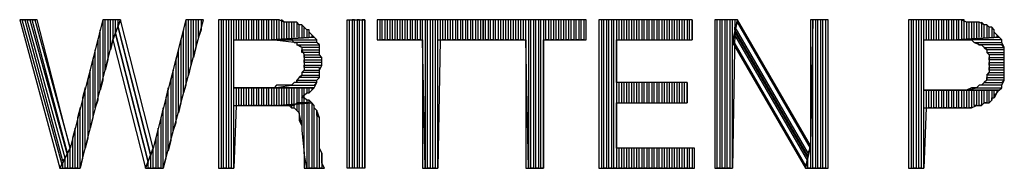
# Model space of a CAD drawing. Units: inches. Extents: x 2.97 to 12.18, y -2.13 to 4.99.
# Drawn here: x 4.44 to 4.83, y -1.37 to -1.31 of the extents above; entities that cross this region are included whole.
import ezdxf

# ---------------------------------------------------------------- set-up
doc = ezdxf.new("R2010")
doc.units = ezdxf.units.IN
doc.header["$MEASUREMENT"] = 0

msp = doc.modelspace()

# ---------------------------------------------------------------- linework, layer by layer
for p, q in [((4.4475, -1.3135), (4.4405, -1.3135)), ((4.4405, -1.3135), (4.4565, -1.3725)), ((4.4575, -1.3715), (4.4415, -1.3135)), ((4.4415, -1.3135), (4.4425, -1.3135)), ((4.4425, -1.3135), (4.4575, -1.3695)), ((4.4585, -1.3685), (4.4435, -1.3135)), ((4.4435, -1.3135), (4.4445, -1.3135)), ((4.4445, -1.3135), (4.4595, -1.3675)), ((4.4595, -1.3665), (4.4455, -1.3135)), ((4.4455, -1.3135), (4.4465, -1.3135)), ((4.4465, -1.3135), (4.4605, -1.3645)), ((4.4605, -1.3645), (4.4475, -1.3135)), ((4.4735, -1.3135), (4.4605, -1.3645)), ((4.4745, -1.3135), (4.4735, -1.3135)), ((4.4735, -1.3135), (4.4735, -1.3375)), ((4.4805, -1.3135), (4.4735, -1.3135)), ((4.4745, -1.3335), (4.4745, -1.3135)), ((4.4765, -1.3135), (4.4755, -1.3135)), ((4.4755, -1.3135), (4.4755, -1.3295)), ((4.4765, -1.3255), (4.4765, -1.3135)), ((4.4785, -1.3135), (4.4775, -1.3135)), ((4.4775, -1.3135), (4.4775, -1.3215)), ((4.4775, -1.3215), (4.4805, -1.3135)), ((4.4805, -1.3135), (4.4775, -1.3215)), ((4.4785, -1.3185), (4.4785, -1.3135)), ((4.4795, -1.3135), (4.4795, -1.3165)), ((4.4935, -1.3645), (4.4805, -1.3135)), ((4.5065, -1.3135), (4.4935, -1.3645)), ((4.4975, -1.3725), (4.5135, -1.3135)), ((4.5075, -1.3135), (4.5065, -1.3135)), ((4.5065, -1.3135), (4.5065, -1.3395)), ((4.5135, -1.3135), (4.5065, -1.3135)), ((4.5075, -1.3355), (4.5075, -1.3135)), ((4.5095, -1.3135), (4.5085, -1.3135)), ((4.5085, -1.3135), (4.5085, -1.3315)), ((4.5095, -1.3285), (4.5095, -1.3135)), ((4.5115, -1.3135), (4.5105, -1.3135)), ((4.5105, -1.3135), (4.5105, -1.3245)), ((4.5115, -1.3205), (4.5115, -1.3135)), ((4.5125, -1.3135), (4.5125, -1.3175)), ((4.5435, -1.3135), (4.5195, -1.3135)), ((4.5195, -1.3135), (4.5195, -1.3725)), ((4.5215, -1.3135), (4.5205, -1.3135)), ((4.5205, -1.3135), (4.5205, -1.3725)), ((4.5215, -1.3725), (4.5215, -1.3135)), ((4.5235, -1.3135), (4.5225, -1.3135)), ((4.5225, -1.3135), (4.5225, -1.3725)), ((4.5235, -1.3725), (4.5235, -1.3135)), ((4.5255, -1.3135), (4.5245, -1.3135)), ((4.5245, -1.3135), (4.5245, -1.3725)), ((4.5255, -1.3725), (4.5255, -1.3135)), ((4.5275, -1.3135), (4.5265, -1.3135)), ((4.5265, -1.3135), (4.5265, -1.3215)), ((4.5275, -1.3215), (4.5275, -1.3135)), ((4.5295, -1.3135), (4.5285, -1.3135)), ((4.5285, -1.3135), (4.5285, -1.3215)), ((4.5295, -1.3215), (4.5295, -1.3135)), ((4.5315, -1.3135), (4.5305, -1.3135)), ((4.5305, -1.3135), (4.5305, -1.3215)), ((4.5315, -1.3215), (4.5315, -1.3135)), ((4.5335, -1.3135), (4.5325, -1.3135)), ((4.5325, -1.3135), (4.5325, -1.3215)), ((4.5335, -1.3215), (4.5335, -1.3135)), ((4.5355, -1.3135), (4.5345, -1.3135)), ((4.5345, -1.3135), (4.5345, -1.3215)), ((4.5355, -1.3215), (4.5355, -1.3135)), ((4.5375, -1.3135), (4.5365, -1.3135)), ((4.5365, -1.3135), (4.5365, -1.3215)), ((4.5375, -1.3215), (4.5375, -1.3135)), ((4.5395, -1.3135), (4.5385, -1.3135)), ((4.5385, -1.3135), (4.5385, -1.3215)), ((4.5395, -1.3215), (4.5395, -1.3135)), ((4.5415, -1.3135), (4.5405, -1.3135)), ((4.5405, -1.3135), (4.5405, -1.3215)), ((4.5415, -1.3215), (4.5415, -1.3135)), ((4.5435, -1.3135), (4.5425, -1.3135)), ((4.5425, -1.3135), (4.5425, -1.3215)), ((4.5435, -1.3215), (4.5435, -1.3135)), ((4.5455, -1.3145), (4.5435, -1.3135)), ((4.5455, -1.3145), (4.5445, -1.3135)), ((4.5445, -1.3135), (4.5445, -1.3215)), ((4.5705, -1.3725), (4.5705, -1.3135)), ((4.5705, -1.3135), (4.5775, -1.3135)), ((4.5715, -1.3725), (4.5715, -1.3135)), ((4.5735, -1.3135), (4.5725, -1.3135)), ((4.5725, -1.3135), (4.5725, -1.3725)), ((4.5735, -1.3725), (4.5735, -1.3135)), ((4.5755, -1.3135), (4.5745, -1.3135)), ((4.5745, -1.3135), (4.5745, -1.3725)), ((4.5755, -1.3725), (4.5755, -1.3135)), ((4.5775, -1.3135), (4.5765, -1.3135)), ((4.5765, -1.3135), (4.5765, -1.3725)), ((4.5775, -1.3725), (4.5775, -1.3135)), ((4.5775, -1.3135), (4.5775, -1.3725)), ((4.6245, -1.3135), (4.5825, -1.3135)), ((4.5825, -1.3135), (4.5825, -1.3215)), ((4.5845, -1.3135), (4.5835, -1.3135)), ((4.5835, -1.3135), (4.5835, -1.3215)), ((4.5845, -1.3215), (4.5845, -1.3135)), ((4.5865, -1.3135), (4.5855, -1.3135)), ((4.5855, -1.3135), (4.5855, -1.3215)), ((4.5865, -1.3215), (4.5865, -1.3135)), ((4.5885, -1.3135), (4.5875, -1.3135)), ((4.5875, -1.3135), (4.5875, -1.3215)), ((4.5885, -1.3215), (4.5885, -1.3135)), ((4.5905, -1.3135), (4.5895, -1.3135)), ((4.5895, -1.3135), (4.5895, -1.3215)), ((4.5905, -1.3215), (4.5905, -1.3135)), ((4.5925, -1.3135), (4.5915, -1.3135)), ((4.5915, -1.3135), (4.5915, -1.3215)), ((4.5925, -1.3215), (4.5925, -1.3135)), ((4.5945, -1.3135), (4.5935, -1.3135)), ((4.5935, -1.3135), (4.5935, -1.3215)), ((4.5945, -1.3215), (4.5945, -1.3135)), ((4.5965, -1.3135), (4.5955, -1.3135)), ((4.5955, -1.3135), (4.5955, -1.3215)), ((4.5965, -1.3215), (4.5965, -1.3135)), ((4.5985, -1.3135), (4.5975, -1.3135)), ((4.5975, -1.3135), (4.5975, -1.3215)), ((4.5985, -1.3215), (4.5985, -1.3135)), ((4.6005, -1.3135), (4.5995, -1.3135)), ((4.5995, -1.3135), (4.5995, -1.3215)), ((4.6005, -1.3215), (4.6005, -1.3135)), ((4.6025, -1.3135), (4.6015, -1.3135)), ((4.6015, -1.3135), (4.6015, -1.3725)), ((4.6025, -1.3725), (4.6025, -1.3135)), ((4.6045, -1.3135), (4.6035, -1.3135)), ((4.6035, -1.3135), (4.6035, -1.3725)), ((4.6045, -1.3725), (4.6045, -1.3135)), ((4.6065, -1.3135), (4.6055, -1.3135)), ((4.6055, -1.3135), (4.6055, -1.3725)), ((4.6065, -1.3725), (4.6065, -1.3135)), ((4.6085, -1.3135), (4.6075, -1.3135)), ((4.6075, -1.3135), (4.6075, -1.3215)), ((4.6085, -1.3215), (4.6085, -1.3135)), ((4.6105, -1.3135), (4.6095, -1.3135)), ((4.6095, -1.3135), (4.6095, -1.3215)), ((4.6105, -1.3215), (4.6105, -1.3135)), ((4.6125, -1.3135), (4.6115, -1.3135)), ((4.6115, -1.3135), (4.6115, -1.3215)), ((4.6125, -1.3215), (4.6125, -1.3135)), ((4.6145, -1.3135), (4.6135, -1.3135)), ((4.6135, -1.3135), (4.6135, -1.3215)), ((4.6145, -1.3215), (4.6145, -1.3135)), ((4.6165, -1.3135), (4.6155, -1.3135)), ((4.6155, -1.3135), (4.6155, -1.3215)), ((4.6165, -1.3215), (4.6165, -1.3135)), ((4.6185, -1.3135), (4.6175, -1.3135)), ((4.6175, -1.3135), (4.6175, -1.3215)), ((4.6185, -1.3215), (4.6185, -1.3135)), ((4.6205, -1.3135), (4.6195, -1.3135)), ((4.6195, -1.3135), (4.6195, -1.3215)), ((4.6205, -1.3215), (4.6205, -1.3135)), ((4.6225, -1.3135), (4.6215, -1.3135)), ((4.6215, -1.3135), (4.6215, -1.3215)), ((4.6225, -1.3215), (4.6225, -1.3135)), ((4.6245, -1.3135), (4.6235, -1.3135)), ((4.6235, -1.3135), (4.6235, -1.3215)), ((4.6655, -1.3135), (4.6235, -1.3135)), ((4.6235, -1.3135), (4.6235, -1.3215)), ((4.6245, -1.3215), (4.6245, -1.3135)), ((4.6245, -1.3215), (4.6245, -1.3135)), ((4.6255, -1.3135), (4.6245, -1.3135)), ((4.6245, -1.3135), (4.6245, -1.3215)), ((4.6255, -1.3215), (4.6255, -1.3135)), ((4.6275, -1.3135), (4.6265, -1.3135)), ((4.6265, -1.3135), (4.6265, -1.3215)), ((4.6275, -1.3215), (4.6275, -1.3135)), ((4.6295, -1.3135), (4.6285, -1.3135)), ((4.6285, -1.3135), (4.6285, -1.3215)), ((4.6295, -1.3215), (4.6295, -1.3135)), ((4.6315, -1.3135), (4.6305, -1.3135)), ((4.6305, -1.3135), (4.6305, -1.3215)), ((4.6315, -1.3215), (4.6315, -1.3135)), ((4.6335, -1.3135), (4.6325, -1.3135)), ((4.6325, -1.3135), (4.6325, -1.3215)), ((4.6335, -1.3215), (4.6335, -1.3135)), ((4.6355, -1.3135), (4.6345, -1.3135)), ((4.6345, -1.3135), (4.6345, -1.3215)), ((4.6355, -1.3215), (4.6355, -1.3135)), ((4.6375, -1.3135), (4.6365, -1.3135)), ((4.6365, -1.3135), (4.6365, -1.3215)), ((4.6375, -1.3215), (4.6375, -1.3135)), ((4.6395, -1.3135), (4.6385, -1.3135)), ((4.6385, -1.3135), (4.6385, -1.3215)), ((4.6395, -1.3215), (4.6395, -1.3135)), ((4.6415, -1.3135), (4.6405, -1.3135)), ((4.6405, -1.3135), (4.6405, -1.3215)), ((4.6415, -1.3215), (4.6415, -1.3135)), ((4.6435, -1.3135), (4.6425, -1.3135)), ((4.6425, -1.3135), (4.6425, -1.3725)), ((4.6435, -1.3725), (4.6435, -1.3135)), ((4.6455, -1.3135), (4.6445, -1.3135)), ((4.6445, -1.3135), (4.6445, -1.3725)), ((4.6455, -1.3725), (4.6455, -1.3135)), ((4.6475, -1.3135), (4.6465, -1.3135)), ((4.6465, -1.3135), (4.6465, -1.3725)), ((4.6475, -1.3725), (4.6475, -1.3135)), ((4.6495, -1.3135), (4.6485, -1.3135)), ((4.6485, -1.3135), (4.6485, -1.3725)), ((4.6495, -1.3215), (4.6495, -1.3135)), ((4.6515, -1.3135), (4.6505, -1.3135)), ((4.6505, -1.3135), (4.6505, -1.3215)), ((4.6515, -1.3215), (4.6515, -1.3135)), ((4.6535, -1.3135), (4.6525, -1.3135)), ((4.6525, -1.3135), (4.6525, -1.3215)), ((4.6535, -1.3215), (4.6535, -1.3135)), ((4.6555, -1.3135), (4.6545, -1.3135)), ((4.6545, -1.3135), (4.6545, -1.3215)), ((4.6555, -1.3215), (4.6555, -1.3135)), ((4.6575, -1.3135), (4.6565, -1.3135)), ((4.6565, -1.3135), (4.6565, -1.3215)), ((4.6575, -1.3215), (4.6575, -1.3135)), ((4.6595, -1.3135), (4.6585, -1.3135)), ((4.6585, -1.3135), (4.6585, -1.3215)), ((4.6595, -1.3215), (4.6595, -1.3135)), ((4.6615, -1.3135), (4.6605, -1.3135)), ((4.6605, -1.3135), (4.6605, -1.3215)), ((4.6615, -1.3215), (4.6615, -1.3135)), ((4.6635, -1.3135), (4.6625, -1.3135)), ((4.6625, -1.3135), (4.6625, -1.3215)), ((4.6635, -1.3215), (4.6635, -1.3135)), ((4.6655, -1.3135), (4.6645, -1.3135)), ((4.6645, -1.3135), (4.6645, -1.3215)), ((4.6655, -1.3215), (4.6655, -1.3135)), ((4.6655, -1.3215), (4.6655, -1.3135)), ((4.7075, -1.3135), (4.6705, -1.3135)), ((4.6705, -1.3135), (4.6705, -1.3725)), ((4.6725, -1.3135), (4.6715, -1.3135)), ((4.6715, -1.3135), (4.6715, -1.3725)), ((4.6725, -1.3725), (4.6725, -1.3135)), ((4.6745, -1.3135), (4.6735, -1.3135)), ((4.6735, -1.3135), (4.6735, -1.3725)), ((4.6745, -1.3725), (4.6745, -1.3135)), ((4.6765, -1.3135), (4.6755, -1.3135)), ((4.6755, -1.3135), (4.6755, -1.3725)), ((4.6765, -1.3725), (4.6765, -1.3135)), ((4.6785, -1.3135), (4.6775, -1.3135)), ((4.6775, -1.3135), (4.6775, -1.3725)), ((4.6785, -1.3215), (4.6785, -1.3135)), ((4.6805, -1.3135), (4.6795, -1.3135)), ((4.6795, -1.3135), (4.6795, -1.3215)), ((4.6805, -1.3215), (4.6805, -1.3135)), ((4.6825, -1.3135), (4.6815, -1.3135)), ((4.6815, -1.3135), (4.6815, -1.3215)), ((4.6825, -1.3215), (4.6825, -1.3135)), ((4.6845, -1.3135), (4.6835, -1.3135)), ((4.6835, -1.3135), (4.6835, -1.3215)), ((4.6845, -1.3215), (4.6845, -1.3135)), ((4.6865, -1.3135), (4.6855, -1.3135)), ((4.6855, -1.3135), (4.6855, -1.3215)), ((4.6865, -1.3215), (4.6865, -1.3135)), ((4.6885, -1.3135), (4.6875, -1.3135)), ((4.6875, -1.3135), (4.6875, -1.3215)), ((4.6885, -1.3215), (4.6885, -1.3135)), ((4.6905, -1.3135), (4.6895, -1.3135)), ((4.6895, -1.3135), (4.6895, -1.3215)), ((4.6905, -1.3215), (4.6905, -1.3135)), ((4.6925, -1.3135), (4.6915, -1.3135)), ((4.6915, -1.3135), (4.6915, -1.3215)), ((4.6925, -1.3215), (4.6925, -1.3135)), ((4.6945, -1.3135), (4.6935, -1.3135)), ((4.6935, -1.3135), (4.6935, -1.3215)), ((4.6945, -1.3215), (4.6945, -1.3135)), ((4.6965, -1.3135), (4.6955, -1.3135)), ((4.6955, -1.3135), (4.6955, -1.3215)), ((4.6965, -1.3215), (4.6965, -1.3135)), ((4.6985, -1.3135), (4.6975, -1.3135)), ((4.6975, -1.3135), (4.6975, -1.3215)), ((4.6985, -1.3215), (4.6985, -1.3135)), ((4.7005, -1.3135), (4.6995, -1.3135)), ((4.6995, -1.3135), (4.6995, -1.3215)), ((4.7005, -1.3215), (4.7005, -1.3135)), ((4.7025, -1.3135), (4.7015, -1.3135)), ((4.7015, -1.3135), (4.7015, -1.3215)), ((4.7025, -1.3215), (4.7025, -1.3135)), ((4.7045, -1.3135), (4.7035, -1.3135)), ((4.7035, -1.3135), (4.7035, -1.3215)), ((4.7045, -1.3215), (4.7045, -1.3135)), ((4.7065, -1.3135), (4.7055, -1.3135)), ((4.7055, -1.3135), (4.7055, -1.3215)), ((4.7065, -1.3215), (4.7065, -1.3135)), ((4.7075, -1.3135), (4.7075, -1.3215)), ((4.7075, -1.3215), (4.7075, -1.3135)), ((4.7255, -1.3135), (4.7165, -1.3135)), ((4.7165, -1.3135), (4.7165, -1.3725)), ((4.7175, -1.3725), (4.7175, -1.3135)), ((4.7195, -1.3135), (4.7185, -1.3135)), ((4.7185, -1.3135), (4.7185, -1.3725)), ((4.7195, -1.3725), (4.7195, -1.3135)), ((4.7215, -1.3135), (4.7205, -1.3135)), ((4.7205, -1.3135), (4.7205, -1.3725)), ((4.7215, -1.3725), (4.7215, -1.3135)), ((4.7235, -1.3135), (4.7225, -1.3135)), ((4.7225, -1.3135), (4.7225, -1.3725)), ((4.7235, -1.3725), (4.7235, -1.3135)), ((4.7235, -1.3225), (4.7255, -1.3135)), ((4.7255, -1.3135), (4.7235, -1.3225)), ((4.7245, -1.3135), (4.7245, -1.3175)), ((4.7545, -1.3635), (4.7255, -1.3135)), ((4.7555, -1.3135), (4.7545, -1.3635)), ((4.7615, -1.3135), (4.7545, -1.3135)), ((4.7545, -1.3135), (4.7545, -1.3635)), ((4.7555, -1.3725), (4.7555, -1.3135)), ((4.7575, -1.3135), (4.7565, -1.3135)), ((4.7565, -1.3135), (4.7565, -1.3725)), ((4.7575, -1.3725), (4.7575, -1.3135)), ((4.7595, -1.3135), (4.7585, -1.3135)), ((4.7585, -1.3135), (4.7585, -1.3725)), ((4.7595, -1.3725), (4.7595, -1.3135)), ((4.7615, -1.3135), (4.7605, -1.3135)), ((4.7605, -1.3135), (4.7605, -1.3725)), ((4.7615, -1.3725), (4.7615, -1.3135)), ((4.7615, -1.3725), (4.7615, -1.3135)), ((4.8145, -1.3135), (4.7935, -1.3135)), ((4.7935, -1.3135), (4.7935, -1.3725)), ((4.7955, -1.3135), (4.7945, -1.3135)), ((4.7945, -1.3135), (4.7945, -1.3725)), ((4.7955, -1.3725), (4.7955, -1.3135)), ((4.7975, -1.3135), (4.7965, -1.3135)), ((4.7965, -1.3135), (4.7965, -1.3725)), ((4.7975, -1.3725), (4.7975, -1.3135)), ((4.7995, -1.3135), (4.7985, -1.3135)), ((4.7985, -1.3135), (4.7985, -1.3725)), ((4.7995, -1.3725), (4.7995, -1.3135)), ((4.8015, -1.3135), (4.8005, -1.3135)), ((4.8005, -1.3135), (4.8005, -1.3215)), ((4.8015, -1.3215), (4.8015, -1.3135)), ((4.8035, -1.3135), (4.8025, -1.3135)), ((4.8025, -1.3135), (4.8025, -1.3215)), ((4.8035, -1.3215), (4.8035, -1.3135)), ((4.8055, -1.3135), (4.8045, -1.3135)), ((4.8045, -1.3135), (4.8045, -1.3215)), ((4.8055, -1.3215), (4.8055, -1.3135)), ((4.8075, -1.3135), (4.8065, -1.3135)), ((4.8065, -1.3135), (4.8065, -1.3215)), ((4.8075, -1.3215), (4.8075, -1.3135)), ((4.8095, -1.3135), (4.8085, -1.3135)), ((4.8085, -1.3135), (4.8085, -1.3215)), ((4.8095, -1.3215), (4.8095, -1.3135)), ((4.8115, -1.3135), (4.8105, -1.3135)), ((4.8105, -1.3135), (4.8105, -1.3215)), ((4.8115, -1.3215), (4.8115, -1.3135)), ((4.8135, -1.3135), (4.8125, -1.3135)), ((4.8125, -1.3135), (4.8125, -1.3215)), ((4.8135, -1.3215), (4.8135, -1.3135)), ((4.8155, -1.3135), (4.8145, -1.3135)), ((4.8145, -1.3135), (4.8145, -1.3215)), ((4.8165, -1.3145), (4.8145, -1.3135)), ((4.8155, -1.3215), (4.8155, -1.3135)), ((4.4725, -1.3175), (4.4715, -1.3215)), ((4.4725, -1.3415), (4.4725, -1.3175)), ((4.4795, -1.3165), (4.4785, -1.3185)), ((4.4785, -1.3185), (4.4795, -1.3165)), ((4.4925, -1.3665), (4.4795, -1.3155)), ((4.4795, -1.3165), (4.4925, -1.3675)), ((4.5055, -1.3175), (4.5045, -1.3215)), ((4.5055, -1.3425), (4.5055, -1.3175)), ((4.5125, -1.3175), (4.5115, -1.3205)), ((4.5455, -1.3215), (4.5455, -1.3145)), ((4.5465, -1.3145), (4.5455, -1.3145)), ((4.5475, -1.3145), (4.5465, -1.3145)), ((4.5465, -1.3145), (4.5465, -1.3215)), ((4.5485, -1.3145), (4.5465, -1.3145)), ((4.5475, -1.3215), (4.5475, -1.3145)), ((4.5495, -1.3145), (4.5485, -1.3145)), ((4.5485, -1.3145), (4.5485, -1.3215)), ((4.5495, -1.3145), (4.5485, -1.3145)), ((4.5495, -1.3205), (4.5495, -1.3145)), ((4.5505, -1.3145), (4.5495, -1.3145)), ((4.5515, -1.3155), (4.5505, -1.3145)), ((4.5505, -1.3145), (4.5505, -1.3205)), ((4.5515, -1.3155), (4.5505, -1.3145)), ((4.5515, -1.3205), (4.5515, -1.3155)), ((4.5525, -1.3155), (4.5515, -1.3155)), ((4.5535, -1.3165), (4.5525, -1.3155)), ((4.5525, -1.3155), (4.5525, -1.3205)), ((4.5535, -1.3165), (4.5525, -1.3155)), ((4.5535, -1.3205), (4.5535, -1.3165)), ((4.5545, -1.3175), (4.5535, -1.3165)), ((4.5555, -1.3175), (4.5545, -1.3175)), ((4.5545, -1.3175), (4.5545, -1.3205)), ((4.5555, -1.3175), (4.5545, -1.3175)), ((4.5555, -1.3205), (4.5555, -1.3175)), ((4.5555, -1.3185), (4.5555, -1.3175)), ((4.7245, -1.3175), (4.7235, -1.3725)), ((4.7245, -1.3175), (4.7245, -1.3165)), ((4.7245, -1.3165), (4.7535, -1.3665)), ((4.7535, -1.3675), (4.7245, -1.3175)), ((4.7545, -1.3645), (4.7255, -1.3145)), ((4.8175, -1.3145), (4.8165, -1.3145)), ((4.8165, -1.3145), (4.8165, -1.3215)), ((4.8175, -1.3145), (4.8165, -1.3145)), ((4.8175, -1.3215), (4.8175, -1.3145)), ((4.8195, -1.3145), (4.8175, -1.3145)), ((4.8195, -1.3145), (4.8185, -1.3145)), ((4.8185, -1.3145), (4.8185, -1.3215)), ((4.8195, -1.3215), (4.8195, -1.3145)), ((4.8205, -1.3145), (4.8195, -1.3145)), ((4.8215, -1.3145), (4.8205, -1.3145)), ((4.8205, -1.3145), (4.8205, -1.3215)), ((4.8215, -1.3145), (4.8205, -1.3145)), ((4.8215, -1.3205), (4.8215, -1.3145)), ((4.8235, -1.3155), (4.8215, -1.3145)), ((4.8235, -1.3155), (4.8225, -1.3145)), ((4.8225, -1.3145), (4.8225, -1.3205)), ((4.8235, -1.3205), (4.8235, -1.3155)), ((4.8245, -1.3155), (4.8235, -1.3155)), ((4.8255, -1.3165), (4.8245, -1.3155)), ((4.8245, -1.3155), (4.8245, -1.3205)), ((4.8255, -1.3165), (4.8245, -1.3155)), ((4.8255, -1.3205), (4.8255, -1.3165)), ((4.8265, -1.3165), (4.8255, -1.3165)), ((4.8275, -1.3175), (4.8265, -1.3165)), ((4.8265, -1.3165), (4.8265, -1.3205)), ((4.8275, -1.3175), (4.8265, -1.3165)), ((4.8275, -1.3205), (4.8275, -1.3175)), ((4.8275, -1.3185), (4.8275, -1.3175)), ((4.4645, -1.3725), (4.4775, -1.3215)), ((4.4715, -1.3215), (4.4715, -1.3455)), ((4.4775, -1.3215), (4.4765, -1.3255)), ((4.4775, -1.3215), (4.4905, -1.3725)), ((4.4915, -1.3695), (4.4785, -1.3185)), ((4.4785, -1.3195), (4.4915, -1.3705)), ((4.5045, -1.3215), (4.5045, -1.3465)), ((4.5255, -1.3405), (4.5255, -1.3215)), ((4.5255, -1.3215), (4.5405, -1.3215)), ((4.5575, -1.3205), (4.5405, -1.3215)), ((4.5405, -1.3215), (4.5575, -1.3205)), ((4.5495, -1.3225), (4.5405, -1.3215)), ((4.5405, -1.3215), (4.5585, -1.3215)), ((4.5405, -1.3215), (4.5405, -1.3215)), ((4.5405, -1.3215), (4.5425, -1.3215)), ((4.5425, -1.3215), (4.5445, -1.3215)), ((4.5445, -1.3215), (4.5455, -1.3215)), ((4.5455, -1.3215), (4.5475, -1.3215)), ((4.5475, -1.3215), (4.5485, -1.3215)), ((4.5485, -1.3215), (4.5495, -1.3225)), ((4.5565, -1.3195), (4.5555, -1.3185)), ((4.5565, -1.3195), (4.5565, -1.3205)), ((4.5575, -1.3205), (4.5565, -1.3195)), ((4.5585, -1.3215), (4.5575, -1.3205)), ((4.5585, -1.3225), (4.5585, -1.3215)), ((4.5825, -1.3215), (4.6005, -1.3215)), ((4.5855, -1.3215), (4.5845, -1.3215)), ((4.5875, -1.3215), (4.5865, -1.3215)), ((4.5895, -1.3215), (4.5885, -1.3215)), ((4.5915, -1.3215), (4.5905, -1.3215)), ((4.5935, -1.3215), (4.5925, -1.3215)), ((4.5955, -1.3215), (4.5945, -1.3215)), ((4.5975, -1.3215), (4.5965, -1.3215)), ((4.5995, -1.3215), (4.5985, -1.3215)), ((4.6015, -1.3725), (4.6005, -1.3215)), ((4.6005, -1.3215), (4.6005, -1.3725)), ((4.6075, -1.3215), (4.6065, -1.3725)), ((4.6065, -1.3725), (4.6065, -1.3215)), ((4.6065, -1.3215), (4.6245, -1.3215)), ((4.6095, -1.3215), (4.6085, -1.3215)), ((4.6115, -1.3215), (4.6105, -1.3215)), ((4.6135, -1.3215), (4.6125, -1.3215)), ((4.6155, -1.3215), (4.6145, -1.3215)), ((4.6175, -1.3215), (4.6165, -1.3215)), ((4.6195, -1.3215), (4.6185, -1.3215)), ((4.6215, -1.3215), (4.6205, -1.3215)), ((4.6235, -1.3215), (4.6225, -1.3215)), ((4.6235, -1.3215), (4.6415, -1.3215)), ((4.6265, -1.3215), (4.6255, -1.3215)), ((4.6285, -1.3215), (4.6275, -1.3215)), ((4.6305, -1.3215), (4.6295, -1.3215)), ((4.6325, -1.3215), (4.6315, -1.3215)), ((4.6345, -1.3215), (4.6335, -1.3215)), ((4.6365, -1.3215), (4.6355, -1.3215)), ((4.6385, -1.3215), (4.6375, -1.3215)), ((4.6405, -1.3215), (4.6395, -1.3215)), ((4.6425, -1.3725), (4.6415, -1.3215)), ((4.6415, -1.3215), (4.6415, -1.3725)), ((4.6485, -1.3725), (4.6485, -1.3215)), ((4.6485, -1.3215), (4.6655, -1.3215)), ((4.6505, -1.3215), (4.6495, -1.3215)), ((4.6525, -1.3215), (4.6515, -1.3215)), ((4.6545, -1.3215), (4.6535, -1.3215)), ((4.6565, -1.3215), (4.6555, -1.3215)), ((4.6585, -1.3215), (4.6575, -1.3215)), ((4.6605, -1.3215), (4.6595, -1.3215)), ((4.6625, -1.3215), (4.6615, -1.3215)), ((4.6645, -1.3215), (4.6635, -1.3215)), ((4.6775, -1.3385), (4.6775, -1.3215)), ((4.6775, -1.3215), (4.7075, -1.3215)), ((4.7235, -1.3215), (4.7525, -1.3715)), ((4.7245, -1.3195), (4.7245, -1.3185)), ((4.7245, -1.3185), (4.7535, -1.3685)), ((4.7535, -1.3695), (4.7245, -1.3195)), ((4.7995, -1.3415), (4.7995, -1.3215)), ((4.7995, -1.3215), (4.8125, -1.3215)), ((4.8295, -1.3205), (4.8125, -1.3215)), ((4.8125, -1.3215), (4.8295, -1.3205)), ((4.8305, -1.3215), (4.8125, -1.3215)), ((4.8125, -1.3215), (4.8125, -1.3215)), ((4.8125, -1.3215), (4.8145, -1.3215)), ((4.8145, -1.3215), (4.8155, -1.3215)), ((4.8155, -1.3215), (4.8175, -1.3215)), ((4.8175, -1.3215), (4.8185, -1.3215)), ((4.8185, -1.3215), (4.8195, -1.3225)), ((4.8285, -1.3195), (4.8275, -1.3185)), ((4.8285, -1.3195), (4.8285, -1.3205)), ((4.8295, -1.3205), (4.8285, -1.3195)), ((4.8305, -1.3215), (4.8295, -1.3205)), ((4.8305, -1.3225), (4.8305, -1.3215)), ((4.8305, -1.3225), (4.8305, -1.3215)), ((4.5105, -1.3245), (4.5095, -1.3285)), ((4.5585, -1.3225), (4.5495, -1.3225)), ((4.5495, -1.3225), (4.5505, -1.3225)), ((4.5505, -1.3225), (4.5505, -1.3235)), ((4.5525, -1.3245), (4.5505, -1.3235)), ((4.5505, -1.3235), (4.5595, -1.3235)), ((4.5505, -1.3235), (4.5515, -1.3235)), ((4.5515, -1.3235), (4.5525, -1.3245)), ((4.5595, -1.3245), (4.5525, -1.3245)), ((4.5525, -1.3245), (4.5525, -1.3255)), ((4.5595, -1.3235), (4.5585, -1.3225)), ((4.5595, -1.3235), (4.5585, -1.3225)), ((4.5595, -1.3255), (4.5595, -1.3235)), ((4.5595, -1.3255), (4.5595, -1.3245)), ((4.7235, -1.3725), (4.7235, -1.3225)), ((4.7235, -1.3225), (4.7525, -1.3725)), ((4.8215, -1.3235), (4.8195, -1.3225)), ((4.8195, -1.3225), (4.8305, -1.3225)), ((4.8195, -1.3225), (4.8205, -1.3225)), ((4.8205, -1.3225), (4.8215, -1.3235)), ((4.8305, -1.3235), (4.8215, -1.3235)), ((4.8215, -1.3235), (4.8225, -1.3235)), ((4.8225, -1.3235), (4.8235, -1.3245)), ((4.8245, -1.3255), (4.8235, -1.3245)), ((4.8235, -1.3245), (4.8315, -1.3245)), ((4.8235, -1.3245), (4.8245, -1.3255)), ((4.8315, -1.3245), (4.8305, -1.3225)), ((4.8315, -1.3245), (4.8305, -1.3235)), ((4.8315, -1.3255), (4.8315, -1.3245)), ((4.4705, -1.3255), (4.4695, -1.3295)), ((4.4705, -1.3485), (4.4705, -1.3255)), ((4.5035, -1.3255), (4.5025, -1.3295)), ((4.5035, -1.3505), (4.5035, -1.3255)), ((4.5525, -1.3265), (4.5525, -1.3255)), ((4.5525, -1.3255), (4.5595, -1.3255)), ((4.5525, -1.3255), (4.5535, -1.3275)), ((4.5595, -1.3265), (4.5525, -1.3265)), ((4.5535, -1.3285), (4.5535, -1.3275)), ((4.5535, -1.3275), (4.5595, -1.3275)), ((4.5535, -1.3275), (4.5535, -1.3285)), ((4.5605, -1.3285), (4.5535, -1.3285)), ((4.5535, -1.3285), (4.5535, -1.3305)), ((4.5595, -1.3275), (4.5595, -1.3255)), ((4.5595, -1.3275), (4.5595, -1.3265)), ((4.5605, -1.3285), (4.5595, -1.3275)), ((4.5605, -1.3295), (4.5605, -1.3285)), ((4.5605, -1.3295), (4.5605, -1.3285)), ((4.8315, -1.3255), (4.8245, -1.3255)), ((4.8245, -1.3255), (4.8245, -1.3265)), ((4.8255, -1.3275), (4.8245, -1.3265)), ((4.8245, -1.3265), (4.8315, -1.3265)), ((4.8245, -1.3265), (4.8255, -1.3275)), ((4.8315, -1.3275), (4.8255, -1.3275)), ((4.8255, -1.3275), (4.8255, -1.3295)), ((4.8255, -1.3295), (4.8255, -1.3285)), ((4.8255, -1.3285), (4.8315, -1.3285)), ((4.8315, -1.3265), (4.8315, -1.3255)), ((4.8315, -1.3275), (4.8315, -1.3255)), ((4.8315, -1.3285), (4.8315, -1.3275)), ((4.8315, -1.3285), (4.8315, -1.3275)), ((4.8315, -1.3305), (4.8315, -1.3285)), ((4.4695, -1.3295), (4.4695, -1.3525)), ((4.4755, -1.3295), (4.4745, -1.3335)), ((4.5025, -1.3295), (4.5025, -1.3545)), ((4.5085, -1.3315), (4.5075, -1.3355)), ((4.5535, -1.3305), (4.5535, -1.3295)), ((4.5535, -1.3295), (4.5605, -1.3295)), ((4.5605, -1.3305), (4.5535, -1.3305)), ((4.5535, -1.3305), (4.5535, -1.3315)), ((4.5535, -1.3325), (4.5535, -1.3315)), ((4.5535, -1.3315), (4.5605, -1.3315)), ((4.5535, -1.3315), (4.5535, -1.3335)), ((4.5595, -1.3325), (4.5535, -1.3325)), ((4.5595, -1.3335), (4.5605, -1.3315)), ((4.5595, -1.3335), (4.5595, -1.3325)), ((4.5605, -1.3315), (4.5605, -1.3295)), ((4.5605, -1.3315), (4.5605, -1.3305)), ((4.8315, -1.3295), (4.8255, -1.3295)), ((4.8255, -1.3295), (4.8255, -1.3315)), ((4.8255, -1.3315), (4.8255, -1.3305)), ((4.8255, -1.3305), (4.8315, -1.3305)), ((4.8315, -1.3315), (4.8255, -1.3315)), ((4.8255, -1.3315), (4.8255, -1.3325)), ((4.8255, -1.3335), (4.8255, -1.3325)), ((4.8255, -1.3325), (4.8315, -1.3325)), ((4.8255, -1.3325), (4.8255, -1.3345)), ((4.8315, -1.3305), (4.8315, -1.3295)), ((4.8315, -1.3315), (4.8315, -1.3305)), ((4.8315, -1.3325), (4.8315, -1.3315)), ((4.8315, -1.3335), (4.8315, -1.3315)), ((4.4685, -1.3335), (4.4675, -1.3375)), ((4.4685, -1.3565), (4.4685, -1.3335)), ((4.5015, -1.3335), (4.5005, -1.3375)), ((4.5015, -1.3575), (4.5015, -1.3335)), ((4.5515, -1.3365), (4.5505, -1.3375)), ((4.5515, -1.3365), (4.5525, -1.3355)), ((4.5525, -1.3355), (4.5515, -1.3365)), ((4.5595, -1.3365), (4.5515, -1.3365)), ((4.5525, -1.3345), (4.5535, -1.3335)), ((4.5535, -1.3335), (4.5525, -1.3345)), ((4.5595, -1.3345), (4.5525, -1.3345)), ((4.5525, -1.3345), (4.5525, -1.3355)), ((4.5525, -1.3355), (4.5595, -1.3355)), ((4.5535, -1.3335), (4.5595, -1.3335)), ((4.5585, -1.3375), (4.5595, -1.3365)), ((4.5585, -1.3375), (4.5595, -1.3365)), ((4.5595, -1.3345), (4.5595, -1.3335)), ((4.5595, -1.3355), (4.5595, -1.3345)), ((4.5595, -1.3365), (4.5595, -1.3345)), ((4.8245, -1.3355), (4.8255, -1.3345)), ((4.8255, -1.3345), (4.8245, -1.3355)), ((4.8315, -1.3355), (4.8245, -1.3355)), ((4.8245, -1.3355), (4.8245, -1.3375)), ((4.8245, -1.3375), (4.8245, -1.3365)), ((4.8245, -1.3365), (4.8315, -1.3365)), ((4.8315, -1.3335), (4.8255, -1.3335)), ((4.8255, -1.3345), (4.8315, -1.3345)), ((4.8315, -1.3345), (4.8315, -1.3335)), ((4.8315, -1.3345), (4.8315, -1.3335)), ((4.8315, -1.3365), (4.8315, -1.3345)), ((4.8315, -1.3365), (4.8315, -1.3355)), ((4.8315, -1.3375), (4.8315, -1.3365)), ((4.4665, -1.3405), (4.4655, -1.3445)), ((4.4665, -1.3645), (4.4665, -1.3405)), ((4.4675, -1.3375), (4.4675, -1.3605)), ((4.4735, -1.3375), (4.4725, -1.3415)), ((4.4995, -1.3405), (4.4985, -1.3445)), ((4.4995, -1.3655), (4.4995, -1.3405)), ((4.5005, -1.3375), (4.5005, -1.3615)), ((4.5065, -1.3395), (4.5055, -1.3425)), ((4.5415, -1.3405), (4.5255, -1.3405)), ((4.5255, -1.3405), (4.5575, -1.3405)), ((4.5575, -1.3405), (4.5255, -1.3405)), ((4.5265, -1.3405), (4.5265, -1.3475)), ((4.5275, -1.3475), (4.5275, -1.3405)), ((4.5285, -1.3405), (4.5285, -1.3475)), ((4.5295, -1.3475), (4.5295, -1.3405)), ((4.5305, -1.3405), (4.5305, -1.3475)), ((4.5315, -1.3475), (4.5315, -1.3405)), ((4.5325, -1.3405), (4.5325, -1.3475)), ((4.5335, -1.3475), (4.5335, -1.3405)), ((4.5345, -1.3405), (4.5345, -1.3475)), ((4.5355, -1.3475), (4.5355, -1.3405)), ((4.5365, -1.3405), (4.5365, -1.3475)), ((4.5375, -1.3475), (4.5375, -1.3405)), ((4.5385, -1.3405), (4.5385, -1.3475)), ((4.5395, -1.3475), (4.5395, -1.3405)), ((4.5405, -1.3405), (4.5405, -1.3475)), ((4.5415, -1.3405), (4.5485, -1.3395)), ((4.5425, -1.3395), (4.5415, -1.3405)), ((4.5575, -1.3405), (4.5415, -1.3405)), ((4.5415, -1.3475), (4.5415, -1.3405)), ((4.5445, -1.3395), (4.5425, -1.3395)), ((4.5425, -1.3405), (4.5425, -1.3475)), ((4.5435, -1.3475), (4.5435, -1.3405)), ((4.5455, -1.3395), (4.5445, -1.3395)), ((4.5445, -1.3405), (4.5445, -1.3475)), ((4.5475, -1.3395), (4.5455, -1.3395)), ((4.5455, -1.3475), (4.5455, -1.3405)), ((4.5465, -1.3405), (4.5465, -1.3475)), ((4.5485, -1.3395), (4.5475, -1.3395)), ((4.5475, -1.3475), (4.5475, -1.3405)), ((4.5495, -1.3385), (4.5485, -1.3395)), ((4.5485, -1.3395), (4.5575, -1.3395)), ((4.5485, -1.3405), (4.5485, -1.3475)), ((4.5505, -1.3385), (4.5495, -1.3385)), ((4.5495, -1.3475), (4.5495, -1.3405)), ((4.5505, -1.3385), (4.5505, -1.3375)), ((4.5505, -1.3375), (4.5585, -1.3375)), ((4.5505, -1.3375), (4.5505, -1.3385)), ((4.5585, -1.3385), (4.5505, -1.3385)), ((4.5505, -1.3405), (4.5505, -1.3465)), ((4.5515, -1.3465), (4.5515, -1.3405)), ((4.5525, -1.3405), (4.5525, -1.3465)), ((4.5535, -1.3465), (4.5535, -1.3405)), ((4.5545, -1.3405), (4.5545, -1.3425)), ((4.5555, -1.3425), (4.5555, -1.3405)), ((4.5565, -1.3405), (4.5565, -1.3415)), ((4.5565, -1.3415), (4.5575, -1.3405)), ((4.5575, -1.3395), (4.5585, -1.3385)), ((4.5575, -1.3405), (4.5585, -1.3385)), ((4.5585, -1.3385), (4.5585, -1.3375)), ((4.5585, -1.3385), (4.5585, -1.3385)), ((4.7055, -1.3385), (4.6775, -1.3385)), ((4.6785, -1.3465), (4.6785, -1.3385)), ((4.6795, -1.3385), (4.6795, -1.3465)), ((4.6805, -1.3465), (4.6805, -1.3385)), ((4.6815, -1.3385), (4.6815, -1.3465)), ((4.6825, -1.3465), (4.6825, -1.3385)), ((4.6835, -1.3385), (4.6835, -1.3465)), ((4.6845, -1.3465), (4.6845, -1.3385)), ((4.6855, -1.3385), (4.6855, -1.3465)), ((4.6865, -1.3465), (4.6865, -1.3385)), ((4.6875, -1.3385), (4.6875, -1.3465)), ((4.6885, -1.3465), (4.6885, -1.3385)), ((4.6895, -1.3385), (4.6895, -1.3465)), ((4.6905, -1.3465), (4.6905, -1.3385)), ((4.6915, -1.3385), (4.6915, -1.3465)), ((4.6925, -1.3465), (4.6925, -1.3385)), ((4.6935, -1.3385), (4.6935, -1.3465)), ((4.6945, -1.3465), (4.6945, -1.3385)), ((4.6955, -1.3385), (4.6955, -1.3465)), ((4.6965, -1.3465), (4.6965, -1.3385)), ((4.6975, -1.3385), (4.6975, -1.3465)), ((4.6985, -1.3465), (4.6985, -1.3385)), ((4.6995, -1.3385), (4.6995, -1.3465)), ((4.7005, -1.3465), (4.7005, -1.3385)), ((4.7015, -1.3385), (4.7015, -1.3465)), ((4.7025, -1.3465), (4.7025, -1.3385)), ((4.7035, -1.3385), (4.7035, -1.3465)), ((4.7045, -1.3465), (4.7045, -1.3385)), ((4.7055, -1.3385), (4.7055, -1.3465)), ((4.7055, -1.3465), (4.7055, -1.3385)), ((4.8165, -1.3415), (4.8205, -1.3405)), ((4.8185, -1.3405), (4.8165, -1.3415)), ((4.8195, -1.3405), (4.8185, -1.3405)), ((4.8205, -1.3405), (4.8195, -1.3405)), ((4.8215, -1.3395), (4.8205, -1.3405)), ((4.8205, -1.3405), (4.8305, -1.3405)), ((4.8225, -1.3395), (4.8215, -1.3395)), ((4.8225, -1.3395), (4.8235, -1.3385)), ((4.8235, -1.3385), (4.8225, -1.3395)), ((4.8305, -1.3395), (4.8225, -1.3395)), ((4.8225, -1.3395), (4.8225, -1.3395)), ((4.8245, -1.3375), (4.8235, -1.3385)), ((4.8235, -1.3385), (4.8305, -1.3385)), ((4.8315, -1.3375), (4.8245, -1.3375)), ((4.8295, -1.3415), (4.8305, -1.3405)), ((4.8305, -1.3385), (4.8315, -1.3375)), ((4.8305, -1.3395), (4.8315, -1.3375)), ((4.8305, -1.3405), (4.8305, -1.3395)), ((4.8305, -1.3405), (4.8305, -1.3395)), ((4.4655, -1.3445), (4.4655, -1.3685)), ((4.4985, -1.3445), (4.4985, -1.3685)), ((4.5525, -1.3445), (4.5535, -1.3435)), ((4.5535, -1.3445), (4.5525, -1.3445)), ((4.5535, -1.3435), (4.5545, -1.3425)), ((4.5545, -1.3455), (4.5535, -1.3445)), ((4.5545, -1.3425), (4.5555, -1.3425)), ((4.5555, -1.3425), (4.5565, -1.3415)), ((4.8125, -1.3415), (4.7995, -1.3415)), ((4.7995, -1.3415), (4.8295, -1.3415)), ((4.8295, -1.3415), (4.7995, -1.3415)), ((4.8005, -1.3415), (4.8005, -1.3485)), ((4.8015, -1.3485), (4.8015, -1.3415)), ((4.8025, -1.3415), (4.8025, -1.3485)), ((4.8035, -1.3485), (4.8035, -1.3415)), ((4.8045, -1.3415), (4.8045, -1.3485)), ((4.8055, -1.3485), (4.8055, -1.3415)), ((4.8065, -1.3415), (4.8065, -1.3485)), ((4.8075, -1.3485), (4.8075, -1.3415)), ((4.8085, -1.3415), (4.8085, -1.3485)), ((4.8095, -1.3485), (4.8095, -1.3415)), ((4.8105, -1.3415), (4.8105, -1.3485)), ((4.8115, -1.3485), (4.8115, -1.3415)), ((4.8135, -1.3415), (4.8125, -1.3415)), ((4.8125, -1.3415), (4.8125, -1.3485)), ((4.8155, -1.3415), (4.8135, -1.3415)), ((4.8135, -1.3485), (4.8135, -1.3415)), ((4.8145, -1.3415), (4.8145, -1.3485)), ((4.8165, -1.3415), (4.8155, -1.3415)), ((4.8155, -1.3485), (4.8155, -1.3415)), ((4.8295, -1.3415), (4.8165, -1.3415)), ((4.8165, -1.3415), (4.8165, -1.3485)), ((4.8175, -1.3485), (4.8175, -1.3415)), ((4.8185, -1.3415), (4.8185, -1.3485)), ((4.8195, -1.3475), (4.8195, -1.3415)), ((4.8205, -1.3415), (4.8205, -1.3475)), ((4.8215, -1.3475), (4.8215, -1.3415)), ((4.8225, -1.3415), (4.8225, -1.3475)), ((4.8235, -1.3465), (4.8235, -1.3415)), ((4.8245, -1.3415), (4.8245, -1.3465)), ((4.8255, -1.3465), (4.8255, -1.3415)), ((4.8265, -1.3415), (4.8265, -1.3455)), ((4.8265, -1.3455), (4.8265, -1.3445)), ((4.8265, -1.3445), (4.8275, -1.3445)), ((4.8275, -1.3445), (4.8275, -1.3415)), ((4.8285, -1.3425), (4.8275, -1.3445)), ((4.8275, -1.3435), (4.8285, -1.3425)), ((4.8275, -1.3445), (4.8275, -1.3435)), ((4.8285, -1.3415), (4.8285, -1.3425)), ((4.8285, -1.3425), (4.8295, -1.3415)), ((4.4645, -1.3485), (4.4635, -1.3525)), ((4.4645, -1.3725), (4.4645, -1.3485)), ((4.4715, -1.3455), (4.4705, -1.3485)), ((4.4975, -1.3485), (4.4965, -1.3525)), ((4.4975, -1.3725), (4.4975, -1.3485)), ((4.5045, -1.3465), (4.5035, -1.3505)), ((4.5265, -1.3475), (4.5255, -1.3725)), ((4.5255, -1.3725), (4.5255, -1.3475)), ((4.5255, -1.3475), (4.5435, -1.3475)), ((4.5285, -1.3475), (4.5275, -1.3475)), ((4.5305, -1.3475), (4.5295, -1.3475)), ((4.5325, -1.3475), (4.5315, -1.3475)), ((4.5345, -1.3475), (4.5335, -1.3475)), ((4.5365, -1.3475), (4.5355, -1.3475)), ((4.5385, -1.3475), (4.5375, -1.3475)), ((4.5405, -1.3475), (4.5395, -1.3475)), ((4.5425, -1.3475), (4.5415, -1.3475)), ((4.5565, -1.3465), (4.5435, -1.3475)), ((4.5435, -1.3475), (4.5565, -1.3465)), ((4.5435, -1.3475), (4.5445, -1.3475)), ((4.5445, -1.3475), (4.5435, -1.3475)), ((4.5445, -1.3475), (4.5455, -1.3475)), ((4.5455, -1.3475), (4.5475, -1.3475)), ((4.5465, -1.3475), (4.5455, -1.3475)), ((4.5475, -1.3475), (4.5485, -1.3485)), ((4.5485, -1.3475), (4.5475, -1.3475)), ((4.5495, -1.3475), (4.5485, -1.3475)), ((4.5485, -1.3475), (4.5485, -1.3485)), ((4.5485, -1.3485), (4.5495, -1.3485)), ((4.5505, -1.3465), (4.5495, -1.3475)), ((4.5495, -1.3485), (4.5495, -1.3475)), ((4.5505, -1.3495), (4.5495, -1.3485)), ((4.5495, -1.3485), (4.5505, -1.3495)), ((4.5515, -1.3465), (4.5505, -1.3465)), ((4.5505, -1.3465), (4.5505, -1.3495)), ((4.5515, -1.3505), (4.5515, -1.3465)), ((4.5525, -1.3465), (4.5515, -1.3465)), ((4.5535, -1.3465), (4.5525, -1.3465)), ((4.5525, -1.3465), (4.5525, -1.3555)), ((4.5535, -1.3665), (4.5535, -1.3465)), ((4.5545, -1.3465), (4.5535, -1.3465)), ((4.5545, -1.3455), (4.5545, -1.3465)), ((4.5555, -1.3455), (4.5545, -1.3455)), ((4.5555, -1.3465), (4.5545, -1.3465)), ((4.5545, -1.3465), (4.5545, -1.3725)), ((4.5555, -1.3465), (4.5555, -1.3455)), ((4.5565, -1.3465), (4.5555, -1.3455)), ((4.5555, -1.3725), (4.5555, -1.3465)), ((4.5575, -1.3475), (4.5565, -1.3465)), ((4.5565, -1.3465), (4.5565, -1.3725)), ((4.5575, -1.3475), (4.5565, -1.3465)), ((4.5575, -1.3725), (4.5575, -1.3475)), ((4.5575, -1.3485), (4.5575, -1.3475)), ((4.5585, -1.3495), (4.5575, -1.3485)), ((4.6775, -1.3645), (4.6775, -1.3465)), ((4.6775, -1.3465), (4.7055, -1.3465)), ((4.8005, -1.3485), (4.7995, -1.3725)), ((4.7995, -1.3725), (4.7995, -1.3485)), ((4.7995, -1.3485), (4.8145, -1.3485)), ((4.8025, -1.3485), (4.8015, -1.3485)), ((4.8045, -1.3485), (4.8035, -1.3485)), ((4.8065, -1.3485), (4.8055, -1.3485)), ((4.8085, -1.3485), (4.8075, -1.3485)), ((4.8105, -1.3485), (4.8095, -1.3485)), ((4.8125, -1.3485), (4.8115, -1.3485)), ((4.8145, -1.3485), (4.8135, -1.3485)), ((4.8145, -1.3485), (4.8155, -1.3485)), ((4.8165, -1.3485), (4.8155, -1.3485)), ((4.8155, -1.3485), (4.8175, -1.3485)), ((4.8185, -1.3485), (4.8175, -1.3485)), ((4.8175, -1.3485), (4.8185, -1.3485)), ((4.8185, -1.3485), (4.8205, -1.3475)), ((4.8205, -1.3475), (4.8195, -1.3475)), ((4.8205, -1.3475), (4.8215, -1.3475)), ((4.8225, -1.3475), (4.8215, -1.3475)), ((4.8215, -1.3475), (4.8225, -1.3475)), ((4.8225, -1.3475), (4.8235, -1.3465)), ((4.8245, -1.3465), (4.8235, -1.3465)), ((4.8235, -1.3465), (4.8255, -1.3465)), ((4.8265, -1.3455), (4.8255, -1.3465)), ((4.8255, -1.3465), (4.8265, -1.3455)), ((4.4635, -1.3525), (4.4635, -1.3725)), ((4.4695, -1.3525), (4.4685, -1.3565)), ((4.4965, -1.3525), (4.4965, -1.3725)), ((4.5505, -1.3495), (4.5505, -1.3495)), ((4.5505, -1.3495), (4.5515, -1.3505)), ((4.5525, -1.3555), (4.5515, -1.3505)), ((4.5515, -1.3505), (4.5515, -1.3525)), ((4.5515, -1.3525), (4.5515, -1.3535)), ((4.5595, -1.3525), (4.5585, -1.3495)), ((4.5585, -1.3495), (4.5585, -1.3725)), ((4.5585, -1.3515), (4.5585, -1.3495)), ((4.5595, -1.3525), (4.5585, -1.3515)), ((4.5595, -1.3725), (4.5595, -1.3525)), ((4.5595, -1.3545), (4.5595, -1.3525)), ((4.4625, -1.3565), (4.4615, -1.3605)), ((4.4625, -1.3725), (4.4625, -1.3565)), ((4.4955, -1.3565), (4.4945, -1.3605)), ((4.4955, -1.3725), (4.4955, -1.3565)), ((4.5025, -1.3545), (4.5015, -1.3575)), ((4.5515, -1.3535), (4.5525, -1.3555)), ((4.5525, -1.3555), (4.5525, -1.3575)), ((4.5595, -1.3555), (4.5595, -1.3545)), ((4.5595, -1.3645), (4.5595, -1.3555)), ((4.4615, -1.3605), (4.4615, -1.3725)), ((4.4675, -1.3605), (4.4665, -1.3645)), ((4.4945, -1.3605), (4.4945, -1.3725)), ((4.5525, -1.3575), (4.5535, -1.3665)), ((4.4565, -1.3725), (4.4605, -1.3645)), ((4.4605, -1.3645), (4.4565, -1.3725)), ((4.4605, -1.3645), (4.4595, -1.3665)), ((4.4605, -1.3725), (4.4605, -1.3645)), ((4.4905, -1.3725), (4.4935, -1.3645)), ((4.4935, -1.3645), (4.4905, -1.3725)), ((4.4935, -1.3645), (4.4925, -1.3675)), ((4.4935, -1.3725), (4.4935, -1.3645)), ((4.5005, -1.3615), (4.4995, -1.3655)), ((4.5605, -1.3665), (4.5595, -1.3645)), ((4.7085, -1.3645), (4.6775, -1.3645)), ((4.6785, -1.3725), (4.6785, -1.3645)), ((4.6795, -1.3645), (4.6795, -1.3725)), ((4.6805, -1.3725), (4.6805, -1.3645)), ((4.6815, -1.3645), (4.6815, -1.3725)), ((4.6825, -1.3725), (4.6825, -1.3645)), ((4.6835, -1.3645), (4.6835, -1.3725)), ((4.6845, -1.3725), (4.6845, -1.3645)), ((4.6855, -1.3645), (4.6855, -1.3725)), ((4.6865, -1.3725), (4.6865, -1.3645)), ((4.6875, -1.3645), (4.6875, -1.3725)), ((4.6885, -1.3725), (4.6885, -1.3645)), ((4.6895, -1.3645), (4.6895, -1.3725)), ((4.6905, -1.3725), (4.6905, -1.3645)), ((4.6915, -1.3645), (4.6915, -1.3725)), ((4.6925, -1.3725), (4.6925, -1.3645)), ((4.6935, -1.3645), (4.6935, -1.3725)), ((4.6945, -1.3725), (4.6945, -1.3645)), ((4.6955, -1.3645), (4.6955, -1.3725)), ((4.6965, -1.3725), (4.6965, -1.3645)), ((4.6975, -1.3645), (4.6975, -1.3725)), ((4.6985, -1.3725), (4.6985, -1.3645)), ((4.6995, -1.3645), (4.6995, -1.3725)), ((4.7005, -1.3725), (4.7005, -1.3645)), ((4.7015, -1.3645), (4.7015, -1.3725)), ((4.7025, -1.3725), (4.7025, -1.3645)), ((4.7035, -1.3645), (4.7035, -1.3725)), ((4.7045, -1.3725), (4.7045, -1.3645)), ((4.7055, -1.3645), (4.7055, -1.3725)), ((4.7065, -1.3725), (4.7065, -1.3645)), ((4.7075, -1.3645), (4.7075, -1.3725)), ((4.7085, -1.3725), (4.7085, -1.3645)), ((4.7085, -1.3725), (4.7085, -1.3645)), ((4.7545, -1.3635), (4.7525, -1.3725)), ((4.7525, -1.3725), (4.7545, -1.3635)), ((4.7535, -1.3665), (4.7545, -1.3645)), ((4.7545, -1.3635), (4.7545, -1.3725)), ((4.4595, -1.3675), (4.4595, -1.3665)), ((4.4595, -1.3665), (4.4595, -1.3725)), ((4.4925, -1.3675), (4.4925, -1.3665)), ((4.4925, -1.3675), (4.4925, -1.3725)), ((4.5545, -1.3725), (4.5535, -1.3665)), ((4.5535, -1.3665), (4.5535, -1.3665)), ((4.5535, -1.3665), (4.5535, -1.3685)), ((4.5605, -1.3665), (4.5605, -1.3725)), ((4.5605, -1.3685), (4.5605, -1.3665)), ((4.7535, -1.3725), (4.7535, -1.3675)), ((4.7535, -1.3685), (4.7535, -1.3675)), ((4.4575, -1.3695), (4.4585, -1.3685)), ((4.4585, -1.3685), (4.4575, -1.3705)), ((4.4575, -1.3705), (4.4575, -1.3725)), ((4.4585, -1.3725), (4.4585, -1.3685)), ((4.4655, -1.3685), (4.4645, -1.3725)), ((4.4915, -1.3705), (4.4915, -1.3695)), ((4.4915, -1.3725), (4.4915, -1.3695)), ((4.4985, -1.3685), (4.4975, -1.3725)), ((4.5535, -1.3685), (4.5535, -1.3695)), ((4.5535, -1.3695), (4.5535, -1.3705)), ((4.5535, -1.3705), (4.5535, -1.3725)), ((4.5605, -1.3695), (4.5605, -1.3685)), ((4.5605, -1.3705), (4.5605, -1.3695)), ((4.5605, -1.3695), (4.5605, -1.3695)), ((4.5615, -1.3725), (4.5605, -1.3705)), ((4.7525, -1.3715), (4.7535, -1.3695)), ((4.4565, -1.3725), (4.4645, -1.3725)), ((4.4595, -1.3725), (4.4585, -1.3725)), ((4.4615, -1.3725), (4.4605, -1.3725)), ((4.4635, -1.3725), (4.4625, -1.3725)), ((4.4905, -1.3725), (4.4975, -1.3725)), ((4.4925, -1.3725), (4.4915, -1.3725)), ((4.4945, -1.3725), (4.4935, -1.3725)), ((4.4965, -1.3725), (4.4955, -1.3725)), ((4.5195, -1.3725), (4.5255, -1.3725)), ((4.5225, -1.3725), (4.5215, -1.3725)), ((4.5245, -1.3725), (4.5235, -1.3725)), ((4.5535, -1.3725), (4.5615, -1.3725)), ((4.5565, -1.3725), (4.5555, -1.3725)), ((4.5585, -1.3725), (4.5575, -1.3725)), ((4.5605, -1.3725), (4.5595, -1.3725)), ((4.5775, -1.3725), (4.5705, -1.3725)), ((4.5705, -1.3725), (4.5705, -1.3725)), ((4.5725, -1.3725), (4.5715, -1.3725)), ((4.5745, -1.3725), (4.5735, -1.3725)), ((4.5765, -1.3725), (4.5755, -1.3725)), ((4.6005, -1.3725), (4.6065, -1.3725)), ((4.6035, -1.3725), (4.6025, -1.3725)), ((4.6055, -1.3725), (4.6045, -1.3725)), ((4.6415, -1.3725), (4.6485, -1.3725)), ((4.6445, -1.3725), (4.6435, -1.3725)), ((4.6465, -1.3725), (4.6455, -1.3725)), ((4.6485, -1.3725), (4.6475, -1.3725)), ((4.6705, -1.3725), (4.7085, -1.3725)), ((4.6735, -1.3725), (4.6725, -1.3725)), ((4.6755, -1.3725), (4.6745, -1.3725)), ((4.6775, -1.3725), (4.6765, -1.3725)), ((4.6795, -1.3725), (4.6785, -1.3725)), ((4.6815, -1.3725), (4.6805, -1.3725)), ((4.6835, -1.3725), (4.6825, -1.3725)), ((4.6855, -1.3725), (4.6845, -1.3725)), ((4.6875, -1.3725), (4.6865, -1.3725)), ((4.6895, -1.3725), (4.6885, -1.3725)), ((4.6915, -1.3725), (4.6905, -1.3725)), ((4.6935, -1.3725), (4.6925, -1.3725)), ((4.6955, -1.3725), (4.6945, -1.3725)), ((4.6975, -1.3725), (4.6965, -1.3725)), ((4.6995, -1.3725), (4.6985, -1.3725)), ((4.7015, -1.3725), (4.7005, -1.3725)), ((4.7035, -1.3725), (4.7025, -1.3725)), ((4.7055, -1.3725), (4.7045, -1.3725)), ((4.7075, -1.3725), (4.7065, -1.3725)), ((4.7165, -1.3725), (4.7235, -1.3725)), ((4.7185, -1.3725), (4.7175, -1.3725)), ((4.7205, -1.3725), (4.7195, -1.3725)), ((4.7225, -1.3725), (4.7215, -1.3725)), ((4.7525, -1.3725), (4.7615, -1.3725)), ((4.7545, -1.3725), (4.7535, -1.3725)), ((4.7565, -1.3725), (4.7555, -1.3725)), ((4.7585, -1.3725), (4.7575, -1.3725)), ((4.7605, -1.3725), (4.7595, -1.3725)), ((4.7935, -1.3725), (4.7995, -1.3725)), ((4.7965, -1.3725), (4.7955, -1.3725)), ((4.7985, -1.3725), (4.7975, -1.3725))]:
    msp.add_line(p, q)

doc.saveas('drawing.dxf')
